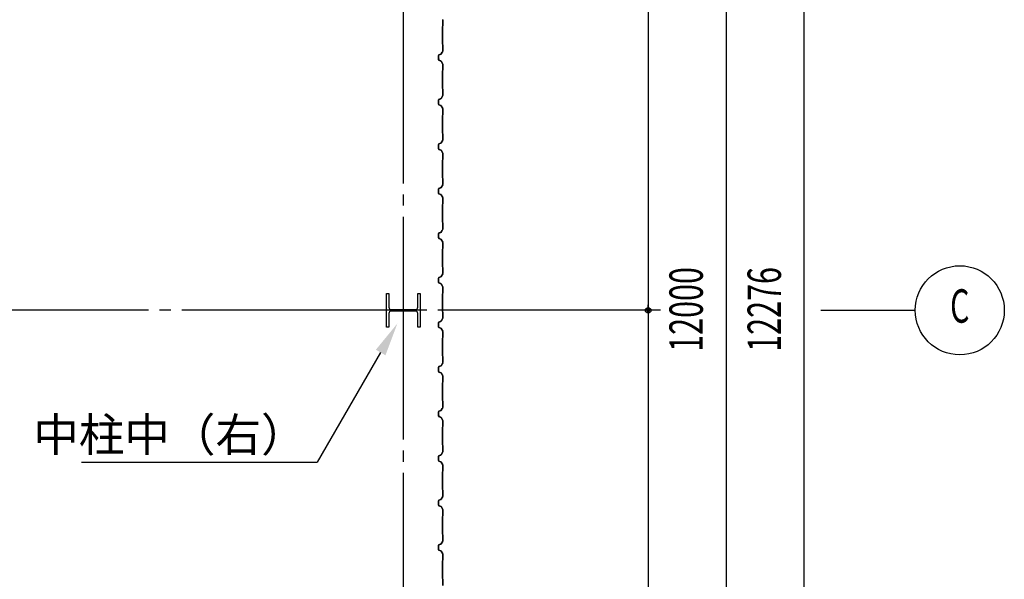
# Model space of a CAD drawing. Extents: x 1667 to 41127, y 644 to 28700.
# Drawn here: x 13365 to 17788, y 9894 to 12407 of the extents above; entities that cross this region are included whole.
import ezdxf
from ezdxf.enums import TextEntityAlignment as Align

# ---------------------------------------------------------------- set-up
doc = ezdxf.new("R2010")
doc.units = 0
doc.header["$LTSCALE"] = 50
doc.header["$MEASUREMENT"] = 0
doc.linetypes.add('1PL-20', pattern=[23, 20, -1, 1, -1])
doc.layers.get('0').update_dxf_attribs({"linetype": 'CONTINUOUS'})
for name, color, linetype in [('CENTER', 6, '1PL-20'), ('HIKIDASHI', 6, 'CONTINUOUS'), ('SIDING800', 3, 'CONTINUOUS'), ('SUNPO', 4, 'CONTINUOUS'), ('SUNPOU', 4, 'CONTINUOUS')]:
    doc.layers.add(name, color=color, linetype=linetype)
doc.styles.add('00', font='ROMANS', dxfattribs={"width": 0.666667, "bigfont": 'BIGFONT'})
doc.styles.get("Standard").update_dxf_attribs({"font": 'SIMPLEX', "bigfont": 'BIGFONT'})
doc.styles.add('YODO-1', font='simplex.shx', dxfattribs={"width": 0.67, "bigfont": 'BIGFONT.shx'})

msp = doc.modelspace()

# ---------------------------------------------------------------- linework, layer by layer
for p, q in [((15013.2, 11177), (15023.2, 11177)), ((15013.2, 11027), (15013.2, 11177)), ((15023.2, 11177), (15023.2, 11116.5)), ((15153.2, 11177), (15163.2, 11177)), ((15153.2, 11116.5), (15153.2, 11177)), ((15163.2, 11177), (15163.2, 11027)), ((15034.2, 11105.5), (15142.2, 11105.5)), ((15023.2, 11087.5), (15023.2, 11027)), ((15142.2, 11098.5), (15034.2, 11098.5)), ((15153.2, 11027), (15153.2, 11087.5)), ((15023.2, 11027), (15013.2, 11027)), ((15163.2, 11027), (15153.2, 11027))]:
    msp.add_line(p, q)
for centre, start, end in [((15034.2, 11116.5), 180, 270), ((15142.2, 11116.5), 270, 0), ((15034.2, 11087.5), 90, 180), ((15142.2, 11087.5), 0, 90)]:
    msp.add_arc(centre, 11, start, end)
at = {"layer": 'CENTER'}
for p, q in [((15088.2, 3622), (15088.2, 18677)), ((16243.2, 11102), (3151, 11102)), ((16963.2, 11102), (17388.2, 11102))]:
    msp.add_line(p, q, dxfattribs=at)
at = {"layer": 'HIKIDASHI'}
for p in [(14986.3, 10912.5), (13641.7, 10419.5)]:
    msp.add_line(p, (14701.7, 10419.5), dxfattribs=at)
msp.add_solid([(14964.7, 10925), (15008, 10900), (15061.3, 11042.4)], dxfattribs=at)
at = {"layer": 'SIDING800'}
for p, q in [((15265.8, 12406.9), (15265.8, 12379.6)), ((15266.2, 12379.6), (15266.2, 12406.9)), ((15263.8, 12376.6), (15263.8, 12297.4)), ((15264.2, 12297.4), (15264.2, 12376.6)), ((15265.5, 12378.9), (15264.3, 12377.6)), ((15264.5, 12377.3), (15265.8, 12378.6)), ((15262.6, 12261.2), (15258, 12253.2)), ((15258.3, 12253), (15262.9, 12261)), ((15265.6, 12266.2), (15258.8, 12253.5)), ((15259.2, 12253.3), (15266, 12266)), ((15260.6, 12257), (15261, 12256.8)), ((15261, 12256.8), (15263.3, 12260.8)), ((15264.3, 12296.4), (15265.5, 12295.1)), ((15265.8, 12295.4), (15264.5, 12296.7)), ((15265.8, 12294.4), (15265.8, 12267.1)), ((15266.2, 12267.1), (15266.2, 12294.4)), ((15246.2, 12246.8), (15246.2, 12226.8)), ((15246.6, 12226.8), (15246.6, 12246.8)), ((15246.7, 12247.1), (15246.7, 12231.1)), ((15246.7, 12227.9), (15246.7, 12227.5)), ((15247.1, 12231.5), (15247.1, 12247.1)), ((15256.9, 12252.3), (15247.8, 12249)), ((15247.8, 12224.6), (15257.2, 12221.1)), ((15248, 12248.6), (15257.1, 12252)), ((15257.4, 12221.5), (15248, 12224.9)), ((15257.7, 12252.6), (15248.4, 12249.3)), ((15248.5, 12249), (15257.9, 12252.2)), ((15258.3, 12220.3), (15265.6, 12207.7)), ((15265.9, 12207.9), (15258.6, 12220.5)), ((15263.8, 12176.8), (15263.8, 12137)), ((15264.2, 12137), (15264.2, 12176.8)), ((15265.5, 12179.1), (15264.3, 12177.8)), ((15264.5, 12177.5), (15265.8, 12178.8)), ((15265.8, 12206.7), (15265.8, 12179.8)), ((15266.2, 12179.8), (15266.2, 12206.7)), ((15263.8, 12137), (15263.8, 12097.4)), ((15264.2, 12097.4), (15264.2, 12137)), ((15264.3, 12096.4), (15265.5, 12095.1)), ((15265.8, 12095.4), (15264.5, 12096.7)), ((15265.8, 12094.4), (15265.8, 12067.1)), ((15266.2, 12067.1), (15266.2, 12094.4)), ((15246.2, 12047), (15246.2, 12037)), ((15246.2, 12037), (15246.2, 12027)), ((15246.6, 12037), (15246.6, 12047)), ((15246.6, 12027), (15246.6, 12037)), ((15257.2, 12052.7), (15247.8, 12049.2)), ((15248, 12048.9), (15257.4, 12052.3)), ((15265.6, 12066.1), (15258.3, 12053.5)), ((15258.6, 12053.3), (15265.9, 12065.9)), ((15247.8, 12024.8), (15257.2, 12021.3)), ((15257.4, 12021.7), (15248, 12025.1)), ((15258.3, 12020.5), (15265.6, 12007.9)), ((15265.9, 12008.1), (15258.6, 12020.7)), ((15265.8, 12006.9), (15265.8, 11979.6)), ((15266.2, 11979.6), (15266.2, 12006.9)), ((15263.8, 11976.6), (15263.8, 11937)), ((15264.2, 11937), (15264.2, 11976.6)), ((15265.5, 11978.9), (15264.3, 11977.6)), ((15264.5, 11977.3), (15265.8, 11978.6)), ((15263.8, 11937), (15263.8, 11897.4)), ((15264.2, 11897.4), (15264.2, 11937)), ((15265.6, 11866.1), (15258.3, 11853.5)), ((15258.6, 11853.3), (15265.9, 11865.9)), ((15264.3, 11896.4), (15265.5, 11895.1)), ((15265.8, 11895.4), (15264.5, 11896.7)), ((15265.8, 11894.4), (15265.8, 11867.1)), ((15266.2, 11867.1), (15266.2, 11894.4)), ((15246.2, 11847), (15246.2, 11837)), ((15246.2, 11837), (15246.2, 11827)), ((15246.6, 11837), (15246.6, 11847)), ((15246.6, 11827), (15246.6, 11837)), ((15257.2, 11852.7), (15247.8, 11849.2)), ((15247.8, 11824.8), (15257.2, 11821.3)), ((15248, 11848.9), (15257.4, 11852.3)), ((15257.4, 11821.7), (15248, 11825.1)), ((15258.3, 11820.5), (15265.6, 11807.9)), ((15265.9, 11808.1), (15258.6, 11820.7)), ((15263.8, 11776.6), (15263.8, 11737)), ((15264.2, 11737), (15264.2, 11776.6)), ((15265.5, 11778.9), (15264.3, 11777.6)), ((15264.5, 11777.3), (15265.8, 11778.6)), ((15265.8, 11806.9), (15265.8, 11779.6)), ((15266.2, 11779.6), (15266.2, 11806.9)), ((15263.8, 11737), (15263.8, 11697.4)), ((15264.2, 11697.4), (15264.2, 11737)), ((15264.3, 11696.4), (15265.5, 11695.1)), ((15265.8, 11695.4), (15264.5, 11696.7)), ((15265.8, 11694.4), (15265.8, 11667.1)), ((15266.2, 11667.1), (15266.2, 11694.4)), ((15246.2, 11647), (15246.2, 11627)), ((15246.6, 11627), (15246.6, 11647)), ((15257.2, 11652.7), (15247.8, 11649.2)), ((15248, 11648.9), (15257.4, 11652.3)), ((15265.6, 11666.1), (15258.3, 11653.5)), ((15258.6, 11653.3), (15265.9, 11665.9)), ((15247.8, 11624.8), (15257.2, 11621.3)), ((15257.4, 11621.7), (15248, 11625.1)), ((15258.3, 11620.5), (15265.6, 11607.9)), ((15265.9, 11608.1), (15258.6, 11620.7)), ((15265.8, 11606.9), (15265.8, 11579.6)), ((15266.2, 11579.6), (15266.2, 11606.9)), ((15263.8, 11576.6), (15263.8, 11497.4)), ((15264.2, 11497.4), (15264.2, 11576.6)), ((15265.5, 11578.9), (15264.3, 11577.6)), ((15264.5, 11577.3), (15265.8, 11578.6)), ((15262.6, 11461.2), (15258, 11453.2)), ((15258.3, 11453), (15262.9, 11461)), ((15265.6, 11466.2), (15258.8, 11453.5)), ((15259.2, 11453.3), (15266, 11466)), ((15261, 11456.8), (15263.3, 11460.8)), ((15264.3, 11496.4), (15265.5, 11495.1)), ((15265.8, 11495.4), (15264.5, 11496.7)), ((15265.8, 11494.4), (15265.8, 11467.1)), ((15266.2, 11467.1), (15266.2, 11494.4)), ((15246.2, 11446.8), (15246.2, 11426.8)), ((15246.6, 11426.8), (15246.6, 11446.8)), ((15246.7, 11447.1), (15246.7, 11431.1)), ((15246.7, 11427.9), (15246.7, 11427.5)), ((15247.1, 11431.5), (15247.1, 11447.1)), ((15256.9, 11452.3), (15247.8, 11449)), ((15247.8, 11424.6), (15257.2, 11421.1)), ((15248, 11448.6), (15257.1, 11452)), ((15257.4, 11421.5), (15248, 11424.9)), ((15257.7, 11452.6), (15248.4, 11449.3)), ((15248.5, 11449), (15257.9, 11452.2)), ((15258.3, 11420.3), (15265.6, 11407.7)), ((15265.9, 11407.9), (15258.6, 11420.5)), ((15260.6, 11457), (15261, 11456.8)), ((15263.8, 11376.8), (15263.8, 11337)), ((15264.2, 11337), (15264.2, 11376.8)), ((15265.5, 11379.1), (15264.3, 11377.8)), ((15264.5, 11377.5), (15265.8, 11378.8)), ((15265.8, 11406.7), (15265.8, 11379.8)), ((15266.2, 11379.8), (15266.2, 11406.7)), ((15263.8, 11337), (15263.8, 11297.4)), ((15264.2, 11297.4), (15264.2, 11337)), ((15264.3, 11296.4), (15265.5, 11295.1)), ((15265.8, 11295.4), (15264.5, 11296.7)), ((15265.8, 11294.4), (15265.8, 11267.1)), ((15266.2, 11267.1), (15266.2, 11294.4)), ((15246.2, 11247), (15246.2, 11237)), ((15246.2, 11237), (15246.2, 11227)), ((15246.6, 11237), (15246.6, 11247)), ((15246.6, 11227), (15246.6, 11237)), ((15257.2, 11252.7), (15247.8, 11249.2)), ((15248, 11248.9), (15257.4, 11252.3)), ((15265.6, 11266.1), (15258.3, 11253.5)), ((15258.6, 11253.3), (15265.9, 11265.9)), ((15247.8, 11224.8), (15257.2, 11221.3)), ((15257.4, 11221.7), (15248, 11225.1)), ((15258.3, 11220.5), (15265.6, 11207.9)), ((15265.9, 11208.1), (15258.6, 11220.7)), ((15265.8, 11206.9), (15265.8, 11179.6)), ((15266.2, 11179.6), (15266.2, 11206.9)), ((15263.8, 11176.6), (15263.8, 11137)), ((15264.2, 11137), (15264.2, 11176.6)), ((15265.5, 11178.9), (15264.3, 11177.6)), ((15264.5, 11177.3), (15265.8, 11178.6)), ((15263.8, 11137), (15263.8, 11097.4)), ((15264.2, 11097.4), (15264.2, 11137)), ((15265.6, 11066.1), (15258.3, 11053.5)), ((15258.6, 11053.3), (15265.9, 11065.9)), ((15264.3, 11096.4), (15265.5, 11095.1)), ((15265.8, 11095.4), (15264.5, 11096.7)), ((15265.8, 11094.4), (15265.8, 11067.1)), ((15266.2, 11067.1), (15266.2, 11094.4)), ((15246.2, 11047), (15246.2, 11037)), ((15246.2, 11037), (15246.2, 11027)), ((15246.6, 11037), (15246.6, 11047)), ((15246.6, 11027), (15246.6, 11037)), ((15257.2, 11052.7), (15247.8, 11049.2)), ((15247.8, 11024.8), (15257.2, 11021.3)), ((15248, 11048.9), (15257.4, 11052.3)), ((15257.4, 11021.7), (15248, 11025.1)), ((15258.3, 11020.5), (15265.6, 11007.9)), ((15265.9, 11008.1), (15258.6, 11020.7)), ((15263.8, 10976.6), (15263.8, 10937)), ((15264.2, 10937), (15264.2, 10976.6)), ((15265.5, 10978.9), (15264.3, 10977.6)), ((15264.5, 10977.3), (15265.8, 10978.6)), ((15265.8, 11006.9), (15265.8, 10979.6)), ((15266.2, 10979.6), (15266.2, 11006.9)), ((15263.8, 10937), (15263.8, 10897.4)), ((15264.2, 10897.4), (15264.2, 10937)), ((15264.3, 10896.4), (15265.5, 10895.1)), ((15265.8, 10895.4), (15264.5, 10896.7)), ((15265.8, 10894.4), (15265.8, 10867.1)), ((15266.2, 10867.1), (15266.2, 10894.4)), ((15246.2, 10847), (15246.2, 10827)), ((15246.6, 10827), (15246.6, 10847)), ((15257.2, 10852.7), (15247.8, 10849.2)), ((15248, 10848.9), (15257.4, 10852.3)), ((15265.6, 10866.1), (15258.3, 10853.5)), ((15258.6, 10853.3), (15265.9, 10865.9)), ((15247.8, 10824.8), (15257.2, 10821.3)), ((15257.4, 10821.7), (15248, 10825.1)), ((15258.3, 10820.5), (15265.6, 10807.9)), ((15265.9, 10808.1), (15258.6, 10820.7)), ((15265.8, 10806.9), (15265.8, 10779.6)), ((15266.2, 10779.6), (15266.2, 10806.9)), ((15263.8, 10776.6), (15263.8, 10697.4)), ((15264.2, 10697.4), (15264.2, 10776.6)), ((15265.5, 10778.9), (15264.3, 10777.6)), ((15264.5, 10777.3), (15265.8, 10778.6)), ((15262.6, 10661.2), (15258, 10653.2)), ((15265.6, 10666.2), (15258.8, 10653.5)), ((15259.2, 10653.3), (15266, 10666)), ((15264.3, 10696.4), (15265.5, 10695.1)), ((15265.8, 10695.4), (15264.5, 10696.7)), ((15265.8, 10694.4), (15265.8, 10667.1)), ((15266.2, 10667.1), (15266.2, 10694.4)), ((15246.2, 10646.8), (15246.2, 10626.8)), ((15246.6, 10626.8), (15246.6, 10646.8)), ((15246.7, 10647.1), (15246.7, 10631.1)), ((15246.7, 10627.9), (15246.7, 10627.5)), ((15247.1, 10631.5), (15247.1, 10647.1)), ((15256.9, 10652.3), (15247.8, 10649)), ((15247.8, 10624.6), (15257.2, 10621.1)), ((15248, 10648.6), (15257.1, 10652)), ((15257.4, 10621.5), (15248, 10624.9)), ((15257.7, 10652.6), (15248.4, 10649.3)), ((15248.5, 10649), (15257.9, 10652.2)), ((15258.3, 10653), (15262.9, 10661)), ((15258.3, 10620.3), (15265.6, 10607.7)), ((15265.9, 10607.9), (15258.6, 10620.5)), ((15260.6, 10657), (15261, 10656.8)), ((15261, 10656.8), (15263.3, 10660.8)), ((15263.8, 10576.8), (15263.8, 10537)), ((15264.2, 10537), (15264.2, 10576.8)), ((15265.5, 10579.1), (15264.3, 10577.8)), ((15264.5, 10577.5), (15265.8, 10578.8)), ((15265.8, 10606.7), (15265.8, 10579.8)), ((15266.2, 10579.8), (15266.2, 10606.7)), ((15263.8, 10537), (15263.8, 10497.4)), ((15264.2, 10497.4), (15264.2, 10537)), ((15264.3, 10496.4), (15265.5, 10495.1)), ((15265.8, 10495.4), (15264.5, 10496.7)), ((15265.8, 10494.4), (15265.8, 10467.1)), ((15266.2, 10467.1), (15266.2, 10494.4)), ((15246.2, 10447), (15246.2, 10437)), ((15246.6, 10437), (15246.6, 10447)), ((15257.2, 10452.7), (15247.8, 10449.2)), ((15248, 10448.9), (15257.4, 10452.3)), ((15265.6, 10466.1), (15258.3, 10453.5)), ((15258.6, 10453.3), (15265.9, 10465.9)), ((15246.2, 10437), (15246.2, 10427)), ((15246.6, 10427), (15246.6, 10437)), ((15247.8, 10424.8), (15257.2, 10421.3)), ((15257.4, 10421.7), (15248, 10425.1)), ((15258.3, 10420.5), (15265.6, 10407.9)), ((15265.9, 10408.1), (15258.6, 10420.7)), ((15265.8, 10406.9), (15265.8, 10379.6)), ((15266.2, 10379.6), (15266.2, 10406.9)), ((15263.8, 10376.6), (15263.8, 10337)), ((15264.2, 10337), (15264.2, 10376.6)), ((15265.5, 10378.9), (15264.3, 10377.6)), ((15264.5, 10377.3), (15265.8, 10378.6)), ((15263.8, 10337), (15263.8, 10297.4)), ((15264.2, 10297.4), (15264.2, 10337)), ((15265.6, 10266.1), (15258.3, 10253.5)), ((15258.6, 10253.3), (15265.9, 10265.9)), ((15264.3, 10296.4), (15265.5, 10295.1)), ((15265.8, 10295.4), (15264.5, 10296.7)), ((15265.8, 10294.4), (15265.8, 10267.1)), ((15266.2, 10267.1), (15266.2, 10294.4)), ((15246.2, 10247), (15246.2, 10237)), ((15246.2, 10237), (15246.2, 10227)), ((15246.6, 10237), (15246.6, 10247)), ((15246.6, 10227), (15246.6, 10237)), ((15257.2, 10252.7), (15247.8, 10249.2)), ((15247.8, 10224.8), (15257.2, 10221.3)), ((15248, 10248.9), (15257.4, 10252.3)), ((15257.4, 10221.7), (15248, 10225.1)), ((15258.3, 10220.5), (15265.6, 10207.9)), ((15265.9, 10208.1), (15258.6, 10220.7)), ((15263.8, 10176.6), (15263.8, 10137)), ((15264.2, 10137), (15264.2, 10176.6)), ((15265.5, 10178.9), (15264.3, 10177.6)), ((15264.5, 10177.3), (15265.8, 10178.6)), ((15265.8, 10206.9), (15265.8, 10179.6)), ((15266.2, 10179.6), (15266.2, 10206.9)), ((15263.8, 10137), (15263.8, 10097.4)), ((15264.2, 10097.4), (15264.2, 10137)), ((15264.3, 10096.4), (15265.5, 10095.1)), ((15265.8, 10095.4), (15264.5, 10096.7)), ((15265.8, 10094.4), (15265.8, 10067.1)), ((15266.2, 10067.1), (15266.2, 10094.4)), ((15246.2, 10047), (15246.2, 10027)), ((15246.6, 10027), (15246.6, 10047)), ((15257.2, 10052.7), (15247.8, 10049.2)), ((15248, 10048.9), (15257.4, 10052.3)), ((15265.6, 10066.1), (15258.3, 10053.5)), ((15258.6, 10053.3), (15265.9, 10065.9)), ((15247.8, 10024.8), (15257.2, 10021.3)), ((15257.4, 10021.7), (15248, 10025.1)), ((15258.3, 10020.5), (15265.6, 10007.9)), ((15265.9, 10008.1), (15258.6, 10020.7)), ((15265.8, 10006.9), (15265.8, 9979.6)), ((15266.2, 9979.6), (15266.2, 10006.9)), ((15263.8, 9976.6), (15263.8, 9897.4)), ((15264.2, 9897.4), (15264.2, 9976.6)), ((15265.5, 9978.9), (15264.3, 9977.6)), ((15264.5, 9977.3), (15265.8, 9978.6)), ((15264.3, 9896.4), (15265.5, 9895.1)), ((15265.8, 9895.4), (15264.5, 9896.7)), ((15265.8, 9894.4), (15265.8, 9867.1)), ((15266.2, 9867.1), (15266.2, 9894.4))]:
    msp.add_line(p, q, dxfattribs=at)
for centre, radius, start, end in [((15263.8, 12406.9), 2, 0, 30), ((15263.8, 12406.9), 2.4, 0, 30), ((15265.2, 12376.6), 1.4, 135, 180), ((15265.2, 12376.6), 1, 135, 180), ((15264.8, 12379.6), 1, 315, 0), ((15264.8, 12379.6), 1.4, 315, 360), ((15262.9, 12261), 0.4, 330, 150), ((15265.2, 12297.4), 1.4, 180, 225), ((15265.2, 12297.4), 1, 180, 225), ((15264.8, 12294.4), 1, 360, 45), ((15263.8, 12267.1), 2, 331.8214, 360), ((15264.8, 12294.4), 1.4, 0, 45), ((15263.8, 12267.1), 2.4, 331.8214, 0), ((15248.6, 12246.8), 2.4, 110, 180), ((15248.6, 12226.8), 2.4, 180, 250), ((15248.6, 12246.8), 2, 110, 180), ((15248.6, 12226.8), 2, 180, 250), ((15249.1, 12247.1), 2.4, 109.0256, 180), ((15246.7, 12229.5), 2, 270, 78.463), ((15246.7, 12229.5), 1.6, 270, 90), ((15249.1, 12247.1), 2, 109.0256, 180), ((15256.2, 12254.2), 2, 290, 330), ((15256.2, 12254.2), 2.4, 290, 330), ((15256.6, 12219.3), 2, 30, 70), ((15256.6, 12219.3), 2.4, 30, 70), ((15257.1, 12254.5), 2, 289.0256, 331.8214), ((15257.1, 12254.5), 2.4, 289.0256, 331.8214), ((15265.2, 12176.8), 1.4, 135, 180), ((15265.2, 12176.8), 1, 135, 180), ((15264.8, 12179.8), 1, 315, 360), ((15263.8, 12206.7), 2, 0, 30), ((15264.8, 12179.8), 1.4, 315, 360), ((15263.8, 12206.7), 2.4, 0, 30), ((15265.2, 12097.4), 1.4, 180, 225), ((15265.2, 12097.4), 1, 180, 225), ((15264.8, 12094.4), 1, 0, 45), ((15264.8, 12094.4), 1.4, 0, 45), ((15248.6, 12047), 2.4, 110, 180), ((15248.6, 12047), 2, 110, 180), ((15256.6, 12054.5), 2, 290, 330), ((15256.6, 12054.5), 2.4, 290, 330), ((15263.8, 12067.1), 2, 330, 360), ((15263.8, 12067.1), 2.4, 330, 360), ((15248.6, 12027), 2.4, 180, 250), ((15248.6, 12027), 2, 180, 250), ((15256.6, 12019.5), 2, 30, 70), ((15256.6, 12019.5), 2.4, 30, 70), ((15263.8, 12006.9), 2, 0, 30), ((15263.8, 12006.9), 2.4, 0, 30), ((15265.2, 11976.6), 1.4, 135, 180), ((15265.2, 11976.6), 1, 135, 180), ((15264.8, 11979.6), 1, 315, 0), ((15264.8, 11979.6), 1.4, 315, 360), ((15265.2, 11897.4), 1.4, 180, 225), ((15265.2, 11897.4), 1, 180, 225), ((15264.8, 11894.4), 1, 0, 45), ((15263.8, 11867.1), 2, 330, 360), ((15264.8, 11894.4), 1.4, 0, 45), ((15263.8, 11867.1), 2.4, 330, 360), ((15248.6, 11847), 2.4, 110, 180), ((15248.6, 11827), 2.4, 180, 250), ((15248.6, 11847), 2, 110, 180), ((15248.6, 11827), 2, 180, 250), ((15256.6, 11854.5), 2, 290, 330), ((15256.6, 11819.5), 2, 30, 70), ((15256.6, 11854.5), 2.4, 290, 330), ((15256.6, 11819.5), 2.4, 30, 70), ((15265.2, 11776.6), 1.4, 135, 180), ((15265.2, 11776.6), 1, 135, 180), ((15264.8, 11779.6), 1, 315, 0), ((15263.8, 11806.9), 2, 0, 30), ((15264.8, 11779.6), 1.4, 315, 360), ((15263.8, 11806.9), 2.4, 0, 30), ((15265.2, 11697.4), 1.4, 180, 225), ((15265.2, 11697.4), 1, 180, 225), ((15264.8, 11694.4), 1, 0, 45), ((15264.8, 11694.4), 1.4, 0, 45), ((15248.6, 11647), 2.4, 110, 180), ((15248.6, 11647), 2, 110, 180), ((15256.6, 11654.5), 2, 290, 330), ((15256.6, 11654.5), 2.4, 290, 330), ((15263.8, 11667.1), 2, 330, 360), ((15263.8, 11667.1), 2.4, 330, 360), ((15248.6, 11627), 2.4, 180, 250), ((15248.6, 11627), 2, 180, 250), ((15256.6, 11619.5), 2, 30, 70), ((15256.6, 11619.5), 2.4, 30, 70), ((15263.8, 11606.9), 2, 0, 30), ((15263.8, 11606.9), 2.4, 0, 30), ((15265.2, 11576.6), 1.4, 135, 180), ((15265.2, 11576.6), 1, 135, 180), ((15264.8, 11579.6), 1, 315, 0), ((15264.8, 11579.6), 1.4, 315, 360), ((15262.9, 11461), 0.4, 330, 150), ((15265.2, 11497.4), 1.4, 180, 225), ((15265.2, 11497.4), 1, 180, 225), ((15264.8, 11494.4), 1, 360, 45), ((15263.8, 11467.1), 2, 331.8214, 360), ((15264.8, 11494.4), 1.4, 0, 45), ((15263.8, 11467.1), 2.4, 331.8214, 0), ((15248.6, 11446.8), 2.4, 110, 180), ((15248.6, 11426.8), 2.4, 180, 250), ((15248.6, 11446.8), 2, 110, 180), ((15248.6, 11426.8), 2, 180, 250), ((15249.1, 11447.1), 2.4, 109.0256, 180), ((15246.7, 11429.5), 2, 270, 78.463), ((15246.7, 11429.5), 1.6, 270, 90), ((15249.1, 11447.1), 2, 109.0256, 180), ((15256.2, 11454.2), 2, 290, 330), ((15256.2, 11454.2), 2.4, 290, 330), ((15256.6, 11419.3), 2, 30, 70), ((15256.6, 11419.3), 2.4, 30, 70), ((15257.1, 11454.5), 2, 289.0256, 331.8214), ((15257.1, 11454.5), 2.4, 289.0256, 331.8214), ((15265.2, 11376.8), 1.4, 135, 180), ((15265.2, 11376.8), 1, 135, 180), ((15264.8, 11379.8), 1, 315, 360), ((15263.8, 11406.7), 2, 0, 30), ((15264.8, 11379.8), 1.4, 315, 360), ((15263.8, 11406.7), 2.4, 0, 30), ((15265.2, 11297.4), 1.4, 180, 225), ((15265.2, 11297.4), 1, 180, 225), ((15264.8, 11294.4), 1, 0, 45), ((15264.8, 11294.4), 1.4, 0, 45), ((15248.6, 11247), 2.4, 110, 180), ((15248.6, 11247), 2, 110, 180), ((15256.6, 11254.5), 2, 290, 330), ((15256.6, 11254.5), 2.4, 290, 330), ((15263.8, 11267.1), 2, 330, 360), ((15263.8, 11267.1), 2.4, 330, 360), ((15248.6, 11227), 2.4, 180, 250), ((15248.6, 11227), 2, 180, 250), ((15256.6, 11219.5), 2, 30, 70), ((15256.6, 11219.5), 2.4, 30, 70), ((15263.8, 11206.9), 2, 0, 30), ((15263.8, 11206.9), 2.4, 0, 30), ((15265.2, 11176.6), 1.4, 135, 180), ((15265.2, 11176.6), 1, 135, 180), ((15264.8, 11179.6), 1, 315, 0), ((15264.8, 11179.6), 1.4, 315, 360), ((15265.2, 11097.4), 1.4, 180, 225), ((15265.2, 11097.4), 1, 180, 225), ((15264.8, 11094.4), 1, 0, 45), ((15263.8, 11067.1), 2, 330, 360), ((15264.8, 11094.4), 1.4, 0, 45), ((15263.8, 11067.1), 2.4, 330, 360), ((15248.6, 11047), 2.4, 110, 180), ((15248.6, 11027), 2.4, 180, 250), ((15248.6, 11047), 2, 110, 180), ((15248.6, 11027), 2, 180, 250), ((15256.6, 11054.5), 2, 290, 330), ((15256.6, 11019.5), 2, 30, 70), ((15256.6, 11054.5), 2.4, 290, 330), ((15256.6, 11019.5), 2.4, 30, 70), ((15265.2, 10976.6), 1.4, 135, 180), ((15265.2, 10976.6), 1, 135, 180), ((15264.8, 10979.6), 1, 315, 0), ((15263.8, 11006.9), 2, 0, 30), ((15264.8, 10979.6), 1.4, 315, 360), ((15263.8, 11006.9), 2.4, 0, 30), ((15265.2, 10897.4), 1.4, 180, 225), ((15265.2, 10897.4), 1, 180, 225), ((15264.8, 10894.4), 1, 0, 45), ((15264.8, 10894.4), 1.4, 0, 45), ((15248.6, 10847), 2.4, 110, 180), ((15248.6, 10847), 2, 110, 180), ((15256.6, 10854.5), 2, 290, 330), ((15256.6, 10854.5), 2.4, 290, 330), ((15263.8, 10867.1), 2, 330, 360), ((15263.8, 10867.1), 2.4, 330, 360), ((15248.6, 10827), 2.4, 180, 250), ((15248.6, 10827), 2, 180, 250), ((15256.6, 10819.5), 2, 30, 70), ((15256.6, 10819.5), 2.4, 30, 70), ((15263.8, 10806.9), 2, 0, 30), ((15263.8, 10806.9), 2.4, 0, 30), ((15265.2, 10776.6), 1.4, 135, 180), ((15265.2, 10776.6), 1, 135, 180), ((15264.8, 10779.6), 1, 315, 0), ((15264.8, 10779.6), 1.4, 315, 360), ((15262.9, 10661), 0.4, 330, 150), ((15265.2, 10697.4), 1.4, 180, 225), ((15265.2, 10697.4), 1, 180, 225), ((15264.8, 10694.4), 1, 360, 45), ((15263.8, 10667.1), 2, 331.8214, 360), ((15264.8, 10694.4), 1.4, 0, 45), ((15263.8, 10667.1), 2.4, 331.8214, 0), ((15248.6, 10646.8), 2.4, 110, 180), ((15248.6, 10626.8), 2.4, 180, 250), ((15248.6, 10646.8), 2, 110, 180), ((15248.6, 10626.8), 2, 180, 250), ((15249.1, 10647.1), 2.4, 109.0256, 180), ((15246.7, 10629.5), 2, 270, 78.463), ((15246.7, 10629.5), 1.6, 270, 90), ((15249.1, 10647.1), 2, 109.0256, 180), ((15256.2, 10654.2), 2, 290, 330), ((15256.2, 10654.2), 2.4, 290, 330), ((15256.6, 10619.3), 2, 30, 70), ((15256.6, 10619.3), 2.4, 30, 70), ((15257.1, 10654.5), 2, 289.0256, 331.8214), ((15257.1, 10654.5), 2.4, 289.0256, 331.8214), ((15265.2, 10576.8), 1.4, 135, 180), ((15265.2, 10576.8), 1, 135, 180), ((15264.8, 10579.8), 1, 315, 360), ((15263.8, 10606.7), 2, 0, 30), ((15264.8, 10579.8), 1.4, 315, 360), ((15263.8, 10606.7), 2.4, 0, 30), ((15265.2, 10497.4), 1.4, 180, 225), ((15265.2, 10497.4), 1, 180, 225), ((15264.8, 10494.4), 1, 0, 45), ((15264.8, 10494.4), 1.4, 0, 45), ((15248.6, 10447), 2.4, 110, 180), ((15248.6, 10447), 2, 110, 180), ((15256.6, 10454.5), 2, 290, 330), ((15256.6, 10454.5), 2.4, 290, 330), ((15263.8, 10467.1), 2, 330, 360), ((15263.8, 10467.1), 2.4, 330, 360), ((15248.6, 10427), 2.4, 180, 250), ((15248.6, 10427), 2, 180, 250), ((15256.6, 10419.5), 2, 30, 70), ((15256.6, 10419.5), 2.4, 30, 70), ((15263.8, 10406.9), 2, 0, 30), ((15263.8, 10406.9), 2.4, 0, 30), ((15265.2, 10376.6), 1.4, 135, 180), ((15265.2, 10376.6), 1, 135, 180), ((15264.8, 10379.6), 1, 315, 0), ((15264.8, 10379.6), 1.4, 315, 360), ((15265.2, 10297.4), 1.4, 180, 225), ((15265.2, 10297.4), 1, 180, 225), ((15264.8, 10294.4), 1, 0, 45), ((15263.8, 10267.1), 2, 330, 360), ((15264.8, 10294.4), 1.4, 0, 45), ((15263.8, 10267.1), 2.4, 330, 360), ((15248.6, 10247), 2.4, 110, 180), ((15248.6, 10227), 2.4, 180, 250), ((15248.6, 10247), 2, 110, 180), ((15248.6, 10227), 2, 180, 250), ((15256.6, 10254.5), 2, 290, 330), ((15256.6, 10219.5), 2, 30, 70), ((15256.6, 10254.5), 2.4, 290, 330), ((15256.6, 10219.5), 2.4, 30, 70), ((15265.2, 10176.6), 1.4, 135, 180), ((15265.2, 10176.6), 1, 135, 180), ((15264.8, 10179.6), 1, 315, 0), ((15263.8, 10206.9), 2, 0, 30), ((15264.8, 10179.6), 1.4, 315, 360), ((15263.8, 10206.9), 2.4, 0, 30), ((15265.2, 10097.4), 1.4, 180, 225), ((15265.2, 10097.4), 1, 180, 225), ((15264.8, 10094.4), 1, 0, 45), ((15264.8, 10094.4), 1.4, 0, 45), ((15248.6, 10047), 2.4, 110, 180), ((15248.6, 10047), 2, 110, 180), ((15256.6, 10054.5), 2, 290, 330), ((15256.6, 10054.5), 2.4, 290, 330), ((15263.8, 10067.1), 2, 330, 360), ((15263.8, 10067.1), 2.4, 330, 360), ((15248.6, 10027), 2.4, 180, 250), ((15248.6, 10027), 2, 180, 250), ((15256.6, 10019.5), 2, 30, 70), ((15256.6, 10019.5), 2.4, 30, 70), ((15263.8, 10006.9), 2, 0, 30), ((15263.8, 10006.9), 2.4, 0, 30), ((15265.2, 9976.6), 1.4, 135, 180), ((15265.2, 9976.6), 1, 135, 180), ((15264.8, 9979.6), 1, 315, 0), ((15264.8, 9979.6), 1.4, 315, 360), ((15265.2, 9897.4), 1.4, 180, 225), ((15265.2, 9897.4), 1, 180, 225), ((15264.8, 9894.4), 1, 360, 45), ((15264.8, 9894.4), 1.4, 0, 45)]:
    msp.add_arc(centre, radius, start, end, dxfattribs=at)
at = {"layer": 'SUNPOU'}
for p, q in [((16538.2, 17282), (16538.2, 5006)), ((16888.2, 17282), (16888.2, 5006)), ((16188.2, 17102), (16188.2, 5102)), ((16188.2, 11114.5), (16188.2, 11127)), ((16188.2, 11089.5), (16188.2, 11077))]:
    msp.add_line(p, q, dxfattribs=at)
for centre, radius in [((17588.2, 11102), 200), ((16188.2, 11102), 12.5), ((16188.2, 11102), 12.5)]:
    msp.add_circle(centre, radius, dxfattribs=at)
for start, end in [(90, 270), (90, 270), (270, 90), (270, 90)]:
    msp.add_arc((16188.2, 11102), 6.25, start, end, dxfattribs=at)

# ---------------------------------------------------------------- texts
at = {"layer": 'HIKIDASHI'}
msp.add_text('中柱中（右）', height=150, dxfattribs=at).set_placement((14653.4, 10468.3), align=Align.RIGHT)
at = {"layer": 'SUNPO', "style": 'YODO-1', "width": 0.67}
for s, p in [('12000', (16378.1, 11105.9)), ('12276', (16729.2, 11105.9))]:
    msp.add_text(s, height=150, rotation=90, dxfattribs=at).set_placement(p, align=Align.MIDDLE)
at = {"layer": 'SUNPOU', "style": '00', "width": 0.666667}
msp.add_text('C', height=150, dxfattribs=at).set_placement((17588.2, 11102), align=Align.MIDDLE)

doc.saveas('drawing.dxf')
